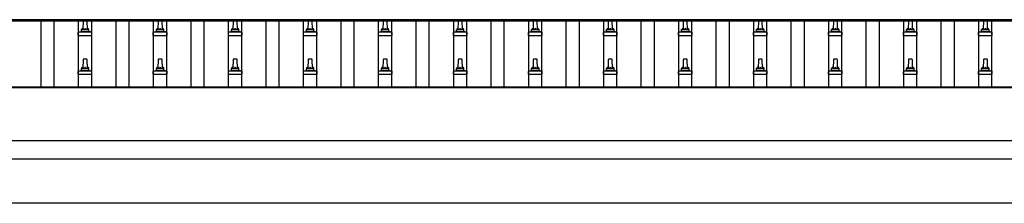
# Model space of a CAD drawing. Units: millimetres. Extents: x 0 to 33640, y 0 to 23760.
# Drawn here: x 9128 to 11753, y 5890 to 6379 of the extents above; entities that cross this region are included whole.
import ezdxf

# ---------------------------------------------------------------- set-up
doc = ezdxf.new("R2010")
doc.units = ezdxf.units.MM
doc.layers.add('YKK_13', color=4, linetype='Continuous', lineweight=30)
doc.layers.add('YKK_A1', color=4, linetype='Continuous', lineweight=30)

msp = doc.modelspace()

# ---------------------------------------------------------------- linework, layer by layer
at = {"layer": 'YKK_13'}
for p, q in [((9292.2, 6348.1), (9292.2, 6352.3)), ((9311.2, 6352.3), (9293.2, 6352.3)), ((9296.9, 6375.8), (9296.2, 6352.3)), ((9306.5, 6376.8), (9297.9, 6376.8)), ((9308.2, 6352.3), (9307.5, 6375.8)), ((9312.2, 6348.1), (9312.2, 6352.3)), ((9492.2, 6348.1), (9492.2, 6352.3)), ((9511.2, 6352.3), (9493.2, 6352.3)), ((9496.9, 6375.8), (9496.2, 6352.3)), ((9506.5, 6376.8), (9497.9, 6376.8)), ((9508.2, 6352.3), (9507.5, 6375.8)), ((9512.2, 6348.1), (9512.2, 6352.3)), ((9692.2, 6348.1), (9692.2, 6352.3)), ((9711.2, 6352.3), (9693.2, 6352.3)), ((9696.9, 6375.8), (9696.2, 6352.3)), ((9706.5, 6376.8), (9697.9, 6376.8)), ((9708.2, 6352.3), (9707.5, 6375.8)), ((9712.2, 6348.1), (9712.2, 6352.3)), ((9892.2, 6348.1), (9892.2, 6352.3)), ((9911.2, 6352.3), (9893.2, 6352.3)), ((9896.9, 6375.8), (9896.2, 6352.3)), ((9906.5, 6376.8), (9897.9, 6376.8)), ((9908.2, 6352.3), (9907.5, 6375.8)), ((9912.2, 6348.1), (9912.2, 6352.3)), ((10092.2, 6348.1), (10092.2, 6352.3)), ((10111.2, 6352.3), (10093.2, 6352.3)), ((10096.9, 6375.8), (10096.2, 6352.3)), ((10106.5, 6376.8), (10097.9, 6376.8)), ((10108.2, 6352.3), (10107.5, 6375.8)), ((10112.2, 6348.1), (10112.2, 6352.3)), ((10292.2, 6348.1), (10292.2, 6352.3)), ((10311.2, 6352.3), (10293.2, 6352.3)), ((10296.9, 6375.8), (10296.2, 6352.3)), ((10306.5, 6376.8), (10297.9, 6376.8)), ((10308.2, 6352.3), (10307.5, 6375.8)), ((10312.2, 6348.1), (10312.2, 6352.3)), ((10492.2, 6348.1), (10492.2, 6352.3)), ((10511.2, 6352.3), (10493.2, 6352.3)), ((10496.9, 6375.8), (10496.2, 6352.3)), ((10506.5, 6376.8), (10497.9, 6376.8)), ((10508.2, 6352.3), (10507.5, 6375.8)), ((10512.2, 6348.1), (10512.2, 6352.3)), ((10692.2, 6348.1), (10692.2, 6352.3)), ((10711.2, 6352.3), (10693.2, 6352.3)), ((10696.9, 6375.8), (10696.2, 6352.3)), ((10706.5, 6376.8), (10697.9, 6376.8)), ((10708.2, 6352.3), (10707.5, 6375.8)), ((10712.2, 6348.1), (10712.2, 6352.3)), ((10892.2, 6348.1), (10892.2, 6352.3)), ((10911.2, 6352.3), (10893.2, 6352.3)), ((10896.9, 6375.8), (10896.2, 6352.3)), ((10906.5, 6376.8), (10897.9, 6376.8)), ((10908.2, 6352.3), (10907.5, 6375.8)), ((10912.2, 6348.1), (10912.2, 6352.3)), ((11092.2, 6348.1), (11092.2, 6352.3)), ((11111.2, 6352.3), (11093.2, 6352.3)), ((11096.9, 6375.8), (11096.2, 6352.3)), ((11106.5, 6376.8), (11097.9, 6376.8)), ((11108.2, 6352.3), (11107.5, 6375.8)), ((11112.2, 6348.1), (11112.2, 6352.3)), ((11292.2, 6348.1), (11292.2, 6352.3)), ((11311.2, 6352.3), (11293.2, 6352.3)), ((11296.9, 6375.8), (11296.2, 6352.3)), ((11306.5, 6376.8), (11297.9, 6376.8)), ((11308.2, 6352.3), (11307.5, 6375.8)), ((11312.2, 6348.1), (11312.2, 6352.3)), ((11492.2, 6348.1), (11492.2, 6352.3)), ((11511.2, 6352.3), (11493.2, 6352.3)), ((11496.9, 6375.8), (11496.2, 6352.3)), ((11506.5, 6376.8), (11497.9, 6376.8)), ((11508.2, 6352.3), (11507.5, 6375.8)), ((11512.2, 6348.1), (11512.2, 6352.3)), ((11692.2, 6348.1), (11692.2, 6352.3)), ((11711.2, 6352.3), (11693.2, 6352.3)), ((11696.9, 6375.8), (11696.2, 6352.3)), ((11706.5, 6376.8), (11697.9, 6376.8)), ((11708.2, 6352.3), (11707.5, 6375.8)), ((11712.2, 6348.1), (11712.2, 6352.3)), ((9284, 6336.8), (9284, 6344.5)), ((9284, 6336.8), (9320.5, 6336.8)), ((9320.1, 6345.3), (9284.3, 6345.3)), ((9284.7, 6345.5), (9291.4, 6347.1)), ((9312.6, 6347.3), (9291.8, 6347.3)), ((9319.7, 6345.5), (9313, 6347.1)), ((9320.5, 6336.8), (9320.5, 6344.5)), ((9484, 6336.8), (9484, 6344.5)), ((9484, 6336.8), (9520.5, 6336.8)), ((9520.1, 6345.3), (9484.3, 6345.3)), ((9484.7, 6345.5), (9491.4, 6347.1)), ((9512.6, 6347.3), (9491.8, 6347.3)), ((9519.7, 6345.5), (9513, 6347.1)), ((9520.5, 6336.8), (9520.5, 6344.5)), ((9684, 6336.8), (9684, 6344.5)), ((9684, 6336.8), (9720.5, 6336.8)), ((9720.1, 6345.3), (9684.3, 6345.3)), ((9684.7, 6345.5), (9691.4, 6347.1)), ((9712.6, 6347.3), (9691.8, 6347.3)), ((9719.7, 6345.5), (9713, 6347.1)), ((9720.5, 6336.8), (9720.5, 6344.5)), ((9884, 6336.8), (9884, 6344.5)), ((9884, 6336.8), (9920.5, 6336.8)), ((9920.1, 6345.3), (9884.3, 6345.3)), ((9884.7, 6345.5), (9891.4, 6347.1)), ((9912.6, 6347.3), (9891.8, 6347.3)), ((9919.7, 6345.5), (9913, 6347.1)), ((9920.5, 6336.8), (9920.5, 6344.5)), ((10084, 6336.8), (10084, 6344.5)), ((10084, 6336.8), (10120.5, 6336.8)), ((10120.1, 6345.3), (10084.3, 6345.3)), ((10084.7, 6345.5), (10091.4, 6347.1)), ((10112.6, 6347.3), (10091.8, 6347.3)), ((10119.7, 6345.5), (10113, 6347.1)), ((10120.5, 6336.8), (10120.5, 6344.5)), ((10284, 6336.8), (10284, 6344.5)), ((10284, 6336.8), (10320.5, 6336.8)), ((10320.1, 6345.3), (10284.3, 6345.3)), ((10284.7, 6345.5), (10291.4, 6347.1)), ((10312.6, 6347.3), (10291.8, 6347.3)), ((10319.7, 6345.5), (10313, 6347.1)), ((10320.5, 6336.8), (10320.5, 6344.5)), ((10484, 6336.8), (10484, 6344.5)), ((10484, 6336.8), (10520.5, 6336.8)), ((10520.1, 6345.3), (10484.3, 6345.3)), ((10484.7, 6345.5), (10491.4, 6347.1)), ((10512.6, 6347.3), (10491.8, 6347.3)), ((10519.7, 6345.5), (10513, 6347.1)), ((10520.5, 6336.8), (10520.5, 6344.5)), ((10684, 6336.8), (10684, 6344.5)), ((10684, 6336.8), (10720.5, 6336.8)), ((10720.1, 6345.3), (10684.3, 6345.3)), ((10684.7, 6345.5), (10691.4, 6347.1)), ((10712.6, 6347.3), (10691.8, 6347.3)), ((10719.7, 6345.5), (10713, 6347.1)), ((10720.5, 6336.8), (10720.5, 6344.5)), ((10884, 6336.8), (10884, 6344.5)), ((10884, 6336.8), (10920.5, 6336.8)), ((10920.1, 6345.3), (10884.3, 6345.3)), ((10884.7, 6345.5), (10891.4, 6347.1)), ((10912.6, 6347.3), (10891.8, 6347.3)), ((10919.7, 6345.5), (10913, 6347.1)), ((10920.5, 6336.8), (10920.5, 6344.5)), ((11084, 6336.8), (11084, 6344.5)), ((11084, 6336.8), (11120.5, 6336.8)), ((11120.1, 6345.3), (11084.3, 6345.3)), ((11084.7, 6345.5), (11091.4, 6347.1)), ((11112.6, 6347.3), (11091.8, 6347.3)), ((11119.7, 6345.5), (11113, 6347.1)), ((11120.5, 6336.8), (11120.5, 6344.5)), ((11284, 6336.8), (11284, 6344.5)), ((11284, 6336.8), (11320.5, 6336.8)), ((11320.1, 6345.3), (11284.3, 6345.3)), ((11284.7, 6345.5), (11291.4, 6347.1)), ((11312.6, 6347.3), (11291.8, 6347.3)), ((11319.7, 6345.5), (11313, 6347.1)), ((11320.5, 6336.8), (11320.5, 6344.5)), ((11484, 6336.8), (11484, 6344.5)), ((11484, 6336.8), (11520.5, 6336.8)), ((11520.1, 6345.3), (11484.3, 6345.3)), ((11484.7, 6345.5), (11491.4, 6347.1)), ((11512.6, 6347.3), (11491.8, 6347.3)), ((11519.7, 6345.5), (11513, 6347.1)), ((11520.5, 6336.8), (11520.5, 6344.5)), ((11684, 6336.8), (11684, 6344.5)), ((11684, 6336.8), (11720.5, 6336.8)), ((11720.1, 6345.3), (11684.3, 6345.3)), ((11684.7, 6345.5), (11691.4, 6347.1)), ((11712.6, 6347.3), (11691.8, 6347.3)), ((11719.7, 6345.5), (11713, 6347.1)), ((11720.5, 6336.8), (11720.5, 6344.5)), ((9306.5, 6273.4), (9297.9, 6273.4)), ((9506.5, 6273.4), (9497.9, 6273.4)), ((9706.5, 6273.4), (9697.9, 6273.4)), ((9906.5, 6273.4), (9897.9, 6273.4)), ((10106.5, 6273.4), (10097.9, 6273.4)), ((10306.5, 6273.4), (10297.9, 6273.4)), ((10506.5, 6273.4), (10497.9, 6273.4)), ((10706.5, 6273.4), (10697.9, 6273.4)), ((10906.5, 6273.4), (10897.9, 6273.4)), ((11106.5, 6273.4), (11097.9, 6273.4)), ((11306.5, 6273.4), (11297.9, 6273.4)), ((11506.5, 6273.4), (11497.9, 6273.4)), ((11706.5, 6273.4), (11697.9, 6273.4)), ((9292.2, 6244.7), (9292.2, 6248.9)), ((9311.2, 6248.9), (9293.2, 6248.9)), ((9296.9, 6272.5), (9296.2, 6248.9)), ((9308.2, 6248.9), (9307.5, 6272.5)), ((9312.2, 6244.7), (9312.2, 6248.9)), ((9492.2, 6244.7), (9492.2, 6248.9)), ((9511.2, 6248.9), (9493.2, 6248.9)), ((9496.9, 6272.5), (9496.2, 6248.9)), ((9508.2, 6248.9), (9507.5, 6272.5)), ((9512.2, 6244.7), (9512.2, 6248.9)), ((9692.2, 6244.7), (9692.2, 6248.9)), ((9711.2, 6248.9), (9693.2, 6248.9)), ((9696.9, 6272.5), (9696.2, 6248.9)), ((9708.2, 6248.9), (9707.5, 6272.5)), ((9712.2, 6244.7), (9712.2, 6248.9)), ((9892.2, 6244.7), (9892.2, 6248.9)), ((9911.2, 6248.9), (9893.2, 6248.9)), ((9896.9, 6272.5), (9896.2, 6248.9)), ((9908.2, 6248.9), (9907.5, 6272.5)), ((9912.2, 6244.7), (9912.2, 6248.9)), ((10092.2, 6244.7), (10092.2, 6248.9)), ((10111.2, 6248.9), (10093.2, 6248.9)), ((10096.9, 6272.5), (10096.2, 6248.9)), ((10108.2, 6248.9), (10107.5, 6272.5)), ((10112.2, 6244.7), (10112.2, 6248.9)), ((10292.2, 6244.7), (10292.2, 6248.9)), ((10311.2, 6248.9), (10293.2, 6248.9)), ((10296.9, 6272.5), (10296.2, 6248.9)), ((10308.2, 6248.9), (10307.5, 6272.5)), ((10312.2, 6244.7), (10312.2, 6248.9)), ((10492.2, 6244.7), (10492.2, 6248.9)), ((10511.2, 6248.9), (10493.2, 6248.9)), ((10496.9, 6272.5), (10496.2, 6248.9)), ((10508.2, 6248.9), (10507.5, 6272.5)), ((10512.2, 6244.7), (10512.2, 6248.9)), ((10692.2, 6244.7), (10692.2, 6248.9)), ((10711.2, 6248.9), (10693.2, 6248.9)), ((10696.9, 6272.5), (10696.2, 6248.9)), ((10708.2, 6248.9), (10707.5, 6272.5)), ((10712.2, 6244.7), (10712.2, 6248.9)), ((10892.2, 6244.7), (10892.2, 6248.9)), ((10911.2, 6248.9), (10893.2, 6248.9)), ((10896.9, 6272.5), (10896.2, 6248.9)), ((10908.2, 6248.9), (10907.5, 6272.5)), ((10912.2, 6244.7), (10912.2, 6248.9)), ((11092.2, 6244.7), (11092.2, 6248.9)), ((11111.2, 6248.9), (11093.2, 6248.9)), ((11096.9, 6272.5), (11096.2, 6248.9)), ((11108.2, 6248.9), (11107.5, 6272.5)), ((11112.2, 6244.7), (11112.2, 6248.9)), ((11292.2, 6244.7), (11292.2, 6248.9)), ((11311.2, 6248.9), (11293.2, 6248.9)), ((11296.9, 6272.5), (11296.2, 6248.9)), ((11308.2, 6248.9), (11307.5, 6272.5)), ((11312.2, 6244.7), (11312.2, 6248.9)), ((11492.2, 6244.7), (11492.2, 6248.9)), ((11511.2, 6248.9), (11493.2, 6248.9)), ((11496.9, 6272.5), (11496.2, 6248.9)), ((11508.2, 6248.9), (11507.5, 6272.5)), ((11512.2, 6244.7), (11512.2, 6248.9)), ((11692.2, 6244.7), (11692.2, 6248.9)), ((11711.2, 6248.9), (11693.2, 6248.9)), ((11696.9, 6272.5), (11696.2, 6248.9)), ((11708.2, 6248.9), (11707.5, 6272.5)), ((11712.2, 6244.7), (11712.2, 6248.9)), ((9284, 6233.4), (9284, 6241.2)), ((9284, 6233.4), (9320.5, 6233.4)), ((9320.1, 6241.9), (9284.3, 6241.9)), ((9284.7, 6242.1), (9291.4, 6243.8)), ((9312.6, 6243.9), (9291.8, 6243.9)), ((9319.7, 6242.1), (9313, 6243.8)), ((9320.5, 6233.4), (9320.5, 6241.2)), ((9484, 6233.4), (9484, 6241.2)), ((9484, 6233.4), (9520.5, 6233.4)), ((9520.1, 6241.9), (9484.3, 6241.9)), ((9484.7, 6242.1), (9491.4, 6243.8)), ((9512.6, 6243.9), (9491.8, 6243.9)), ((9519.7, 6242.1), (9513, 6243.8)), ((9520.5, 6233.4), (9520.5, 6241.2)), ((9684, 6233.4), (9684, 6241.2)), ((9684, 6233.4), (9720.5, 6233.4)), ((9720.1, 6241.9), (9684.3, 6241.9)), ((9684.7, 6242.1), (9691.4, 6243.8)), ((9712.6, 6243.9), (9691.8, 6243.9)), ((9719.7, 6242.1), (9713, 6243.8)), ((9720.5, 6233.4), (9720.5, 6241.2)), ((9884, 6233.4), (9884, 6241.2)), ((9884, 6233.4), (9920.5, 6233.4)), ((9920.1, 6241.9), (9884.3, 6241.9)), ((9884.7, 6242.1), (9891.4, 6243.8)), ((9912.6, 6243.9), (9891.8, 6243.9)), ((9919.7, 6242.1), (9913, 6243.8)), ((9920.5, 6233.4), (9920.5, 6241.2)), ((10084, 6233.4), (10084, 6241.2)), ((10084, 6233.4), (10120.5, 6233.4)), ((10120.1, 6241.9), (10084.3, 6241.9)), ((10084.7, 6242.1), (10091.4, 6243.8)), ((10112.6, 6243.9), (10091.8, 6243.9)), ((10119.7, 6242.1), (10113, 6243.8)), ((10120.5, 6233.4), (10120.5, 6241.2)), ((10284, 6233.4), (10284, 6241.2)), ((10284, 6233.4), (10320.5, 6233.4)), ((10320.1, 6241.9), (10284.3, 6241.9)), ((10284.7, 6242.1), (10291.4, 6243.8)), ((10312.6, 6243.9), (10291.8, 6243.9)), ((10319.7, 6242.1), (10313, 6243.8)), ((10320.5, 6233.4), (10320.5, 6241.2)), ((10484, 6233.4), (10484, 6241.2)), ((10484, 6233.4), (10520.5, 6233.4)), ((10520.1, 6241.9), (10484.3, 6241.9)), ((10484.7, 6242.1), (10491.4, 6243.8)), ((10512.6, 6243.9), (10491.8, 6243.9)), ((10519.7, 6242.1), (10513, 6243.8)), ((10520.5, 6233.4), (10520.5, 6241.2)), ((10684, 6233.4), (10684, 6241.2)), ((10684, 6233.4), (10720.5, 6233.4)), ((10720.1, 6241.9), (10684.3, 6241.9)), ((10684.7, 6242.1), (10691.4, 6243.8)), ((10712.6, 6243.9), (10691.8, 6243.9)), ((10719.7, 6242.1), (10713, 6243.8)), ((10720.5, 6233.4), (10720.5, 6241.2)), ((10884, 6233.4), (10884, 6241.2)), ((10884, 6233.4), (10920.5, 6233.4)), ((10920.1, 6241.9), (10884.3, 6241.9)), ((10884.7, 6242.1), (10891.4, 6243.8)), ((10912.6, 6243.9), (10891.8, 6243.9)), ((10919.7, 6242.1), (10913, 6243.8)), ((10920.5, 6233.4), (10920.5, 6241.2)), ((11084, 6233.4), (11084, 6241.2)), ((11084, 6233.4), (11120.5, 6233.4)), ((11120.1, 6241.9), (11084.3, 6241.9)), ((11084.7, 6242.1), (11091.4, 6243.8)), ((11112.6, 6243.9), (11091.8, 6243.9)), ((11119.7, 6242.1), (11113, 6243.8)), ((11120.5, 6233.4), (11120.5, 6241.2)), ((11284, 6233.4), (11284, 6241.2)), ((11284, 6233.4), (11320.5, 6233.4)), ((11320.1, 6241.9), (11284.3, 6241.9)), ((11284.7, 6242.1), (11291.4, 6243.8)), ((11312.6, 6243.9), (11291.8, 6243.9)), ((11319.7, 6242.1), (11313, 6243.8)), ((11320.5, 6233.4), (11320.5, 6241.2)), ((11484, 6233.4), (11484, 6241.2)), ((11484, 6233.4), (11520.5, 6233.4)), ((11520.1, 6241.9), (11484.3, 6241.9)), ((11484.7, 6242.1), (11491.4, 6243.8)), ((11512.6, 6243.9), (11491.8, 6243.9)), ((11519.7, 6242.1), (11513, 6243.8)), ((11520.5, 6233.4), (11520.5, 6241.2)), ((11684, 6233.4), (11684, 6241.2)), ((11684, 6233.4), (11720.5, 6233.4)), ((11720.1, 6241.9), (11684.3, 6241.9)), ((11684.7, 6242.1), (11691.4, 6243.8)), ((11712.6, 6243.9), (11691.8, 6243.9)), ((11719.7, 6242.1), (11713, 6243.8)), ((11720.5, 6233.4), (11720.5, 6241.2))]:
    msp.add_line(p, q, dxfattribs=at)
for centre, radius, start, end in [((9296.3, 6351.6), 4.13, 90, 171.1763), ((9293.2, 6351.3), 1, 90, 180), ((9297.9, 6375.8), 1, 90, 178.6051), ((9305.5, 6352.3), 4.83, 133.6028, 180), ((9298.9, 6352.3), 4.83, 0, 46.3972), ((9306.5, 6375.8), 1, 1.3949, 90), ((9308.1, 6351.6), 4.13, 8.8237, 90), ((9311.2, 6351.3), 1, 0, 90), ((9496.3, 6351.6), 4.13, 90, 171.1763), ((9493.2, 6351.3), 1, 90, 180), ((9497.9, 6375.8), 1, 90, 178.6051), ((9505.5, 6352.3), 4.83, 133.6028, 180), ((9498.9, 6352.3), 4.83, 0, 46.3972), ((9506.5, 6375.8), 1, 1.3949, 90), ((9508.1, 6351.6), 4.13, 8.8237, 90), ((9511.2, 6351.3), 1, 0, 90), ((9696.3, 6351.6), 4.13, 90, 171.1763), ((9693.2, 6351.3), 1, 90, 180), ((9697.9, 6375.8), 1, 90, 178.6051), ((9705.5, 6352.3), 4.83, 133.6028, 180), ((9698.9, 6352.3), 4.83, 0, 46.3972), ((9706.5, 6375.8), 1, 1.3949, 90), ((9708.1, 6351.6), 4.13, 8.8237, 90), ((9711.2, 6351.3), 1, 0, 90), ((9896.3, 6351.6), 4.13, 90, 171.1763), ((9893.2, 6351.3), 1, 90, 180), ((9897.9, 6375.8), 1, 90, 178.6051), ((9905.5, 6352.3), 4.83, 133.6028, 180), ((9898.9, 6352.3), 4.83, 0, 46.3972), ((9906.5, 6375.8), 1, 1.3949, 90), ((9908.1, 6351.6), 4.13, 8.8237, 90), ((9911.2, 6351.3), 1, 0, 90), ((10096.3, 6351.6), 4.13, 90, 171.1763), ((10093.2, 6351.3), 1, 90, 180), ((10097.9, 6375.8), 1, 90, 178.6051), ((10105.5, 6352.3), 4.83, 133.6028, 180), ((10098.9, 6352.3), 4.83, 0, 46.3972), ((10106.5, 6375.8), 1, 1.3949, 90), ((10108.1, 6351.6), 4.13, 8.8237, 90), ((10111.2, 6351.3), 1, 0, 90), ((10296.3, 6351.6), 4.13, 90, 171.1763), ((10293.2, 6351.3), 1, 90, 180), ((10297.9, 6375.8), 1, 90, 178.6051), ((10305.5, 6352.3), 4.83, 133.6028, 180), ((10298.9, 6352.3), 4.83, 0, 46.3972), ((10306.5, 6375.8), 1, 1.3949, 90), ((10308.1, 6351.6), 4.13, 8.8237, 90), ((10311.2, 6351.3), 1, 0, 90), ((10496.3, 6351.6), 4.13, 90, 171.1763), ((10493.2, 6351.3), 1, 90, 180), ((10497.9, 6375.8), 1, 90, 178.6051), ((10505.5, 6352.3), 4.83, 133.6028, 180), ((10498.9, 6352.3), 4.83, 0, 46.3972), ((10506.5, 6375.8), 1, 1.3949, 90), ((10508.1, 6351.6), 4.13, 8.8237, 90), ((10511.2, 6351.3), 1, 0, 90), ((10696.3, 6351.6), 4.13, 90, 171.1763), ((10693.2, 6351.3), 1, 90, 180), ((10697.9, 6375.8), 1, 90, 178.6051), ((10705.5, 6352.3), 4.83, 133.6028, 180), ((10698.9, 6352.3), 4.83, 0, 46.3972), ((10706.5, 6375.8), 1, 1.3949, 90), ((10708.1, 6351.6), 4.13, 8.8237, 90), ((10711.2, 6351.3), 1, 0, 90), ((10896.3, 6351.6), 4.13, 90, 171.1763), ((10893.2, 6351.3), 1, 90, 180), ((10897.9, 6375.8), 1, 90, 178.6051), ((10905.5, 6352.3), 4.83, 133.6028, 180), ((10898.9, 6352.3), 4.83, 0, 46.3972), ((10906.5, 6375.8), 1, 1.3949, 90), ((10908.1, 6351.6), 4.13, 8.8237, 90), ((10911.2, 6351.3), 1, 0, 90), ((11096.3, 6351.6), 4.13, 90, 171.1763), ((11093.2, 6351.3), 1, 90, 180), ((11097.9, 6375.8), 1, 90, 178.6051), ((11105.5, 6352.3), 4.83, 133.6028, 180), ((11098.9, 6352.3), 4.83, 0, 46.3972), ((11106.5, 6375.8), 1, 1.3949, 90), ((11108.1, 6351.6), 4.13, 8.8237, 90), ((11111.2, 6351.3), 1, 0, 90), ((11296.3, 6351.6), 4.13, 90, 171.1763), ((11293.2, 6351.3), 1, 90, 180), ((11297.9, 6375.8), 1, 90, 178.6051), ((11305.5, 6352.3), 4.83, 133.6028, 180), ((11298.9, 6352.3), 4.83, 0, 46.3972), ((11306.5, 6375.8), 1, 1.3949, 90), ((11308.1, 6351.6), 4.13, 8.8237, 90), ((11311.2, 6351.3), 1, 0, 90), ((11496.3, 6351.6), 4.13, 90, 171.1763), ((11493.2, 6351.3), 1, 90, 180), ((11497.9, 6375.8), 1, 90, 178.6051), ((11505.5, 6352.3), 4.83, 133.6028, 180), ((11498.9, 6352.3), 4.83, 0, 46.3972), ((11506.5, 6375.8), 1, 1.3949, 90), ((11508.1, 6351.6), 4.13, 8.8237, 90), ((11511.2, 6351.3), 1, 0, 90), ((11696.3, 6351.6), 4.13, 90, 171.1763), ((11693.2, 6351.3), 1, 90, 180), ((11697.9, 6375.8), 1, 90, 178.6051), ((11705.5, 6352.3), 4.83, 133.6028, 180), ((11698.9, 6352.3), 4.83, 0, 46.3972), ((11706.5, 6375.8), 1, 1.3949, 90), ((11708.1, 6351.6), 4.13, 8.8237, 90), ((11711.2, 6351.3), 1, 0, 90), ((9285, 6344.5), 1, 103.627, 180), ((9291.2, 6348.1), 1, 283.627, 0), ((9313.2, 6348.1), 1, 180, 256.373), ((9319.5, 6344.5), 1, 0, 76.373), ((9485, 6344.5), 1, 103.627, 180), ((9491.2, 6348.1), 1, 283.627, 0), ((9513.2, 6348.1), 1, 180, 256.373), ((9519.5, 6344.5), 1, 0, 76.373), ((9685, 6344.5), 1, 103.627, 180), ((9691.2, 6348.1), 1, 283.627, 0), ((9713.2, 6348.1), 1, 180, 256.373), ((9719.5, 6344.5), 1, 0, 76.373), ((9885, 6344.5), 1, 103.627, 180), ((9891.2, 6348.1), 1, 283.627, 0), ((9913.2, 6348.1), 1, 180, 256.373), ((9919.5, 6344.5), 1, 0, 76.373), ((10085, 6344.5), 1, 103.627, 180), ((10091.2, 6348.1), 1, 283.627, 0), ((10113.2, 6348.1), 1, 180, 256.373), ((10119.5, 6344.5), 1, 0, 76.373), ((10285, 6344.5), 1, 103.627, 180), ((10291.2, 6348.1), 1, 283.627, 0), ((10313.2, 6348.1), 1, 180, 256.373), ((10319.5, 6344.5), 1, 0, 76.373), ((10485, 6344.5), 1, 103.627, 180), ((10491.2, 6348.1), 1, 283.627, 0), ((10513.2, 6348.1), 1, 180, 256.373), ((10519.5, 6344.5), 1, 0, 76.373), ((10685, 6344.5), 1, 103.627, 180), ((10691.2, 6348.1), 1, 283.627, 0), ((10713.2, 6348.1), 1, 180, 256.373), ((10719.5, 6344.5), 1, 0, 76.373), ((10885, 6344.5), 1, 103.627, 180), ((10891.2, 6348.1), 1, 283.627, 0), ((10913.2, 6348.1), 1, 180, 256.373), ((10919.5, 6344.5), 1, 0, 76.373), ((11085, 6344.5), 1, 103.627, 180), ((11091.2, 6348.1), 1, 283.627, 0), ((11113.2, 6348.1), 1, 180, 256.373), ((11119.5, 6344.5), 1, 0, 76.373), ((11285, 6344.5), 1, 103.627, 180), ((11291.2, 6348.1), 1, 283.627, 0), ((11313.2, 6348.1), 1, 180, 256.373), ((11319.5, 6344.5), 1, 0, 76.373), ((11485, 6344.5), 1, 103.627, 180), ((11491.2, 6348.1), 1, 283.627, 0), ((11513.2, 6348.1), 1, 180, 256.373), ((11519.5, 6344.5), 1, 0, 76.373), ((11685, 6344.5), 1, 103.627, 180), ((11691.2, 6348.1), 1, 283.627, 0), ((11713.2, 6348.1), 1, 180, 256.373), ((11719.5, 6344.5), 1, 0, 76.373), ((9297.9, 6272.4), 1, 90, 178.6051), ((9306.5, 6272.4), 1, 1.3949, 90), ((9497.9, 6272.4), 1, 90, 178.6051), ((9506.5, 6272.4), 1, 1.3949, 90), ((9697.9, 6272.4), 1, 90, 178.6051), ((9706.5, 6272.4), 1, 1.3949, 90), ((9897.9, 6272.4), 1, 90, 178.6051), ((9906.5, 6272.4), 1, 1.3949, 90), ((10097.9, 6272.4), 1, 90, 178.6051), ((10106.5, 6272.4), 1, 1.3949, 90), ((10297.9, 6272.4), 1, 90, 178.6051), ((10306.5, 6272.4), 1, 1.3949, 90), ((10497.9, 6272.4), 1, 90, 178.6051), ((10506.5, 6272.4), 1, 1.3949, 90), ((10697.9, 6272.4), 1, 90, 178.6051), ((10706.5, 6272.4), 1, 1.3949, 90), ((10897.9, 6272.4), 1, 90, 178.6051), ((10906.5, 6272.4), 1, 1.3949, 90), ((11097.9, 6272.4), 1, 90, 178.6051), ((11106.5, 6272.4), 1, 1.3949, 90), ((11297.9, 6272.4), 1, 90, 178.6051), ((11306.5, 6272.4), 1, 1.3949, 90), ((11497.9, 6272.4), 1, 90, 178.6051), ((11506.5, 6272.4), 1, 1.3949, 90), ((11697.9, 6272.4), 1, 90, 178.6051), ((11706.5, 6272.4), 1, 1.3949, 90), ((9296.3, 6248.3), 4.13, 90, 171.1763), ((9293.2, 6247.9), 1, 90, 180), ((9305.5, 6248.9), 4.83, 133.6028, 180), ((9298.9, 6248.9), 4.83, 0, 46.3972), ((9308.1, 6248.3), 4.13, 8.8237, 90), ((9311.2, 6247.9), 1, 0, 90), ((9496.3, 6248.3), 4.13, 90, 171.1763), ((9493.2, 6247.9), 1, 90, 180), ((9505.5, 6248.9), 4.83, 133.6028, 180), ((9498.9, 6248.9), 4.83, 0, 46.3972), ((9508.1, 6248.3), 4.13, 8.8237, 90), ((9511.2, 6247.9), 1, 0, 90), ((9696.3, 6248.3), 4.13, 90, 171.1763), ((9693.2, 6247.9), 1, 90, 180), ((9705.5, 6248.9), 4.83, 133.6028, 180), ((9698.9, 6248.9), 4.83, 0, 46.3972), ((9708.1, 6248.3), 4.13, 8.8237, 90), ((9711.2, 6247.9), 1, 0, 90), ((9896.3, 6248.3), 4.13, 90, 171.1763), ((9893.2, 6247.9), 1, 90, 180), ((9905.5, 6248.9), 4.83, 133.6028, 180), ((9898.9, 6248.9), 4.83, 0, 46.3972), ((9908.1, 6248.3), 4.13, 8.8237, 90), ((9911.2, 6247.9), 1, 0, 90), ((10096.3, 6248.3), 4.13, 90, 171.1763), ((10093.2, 6247.9), 1, 90, 180), ((10105.5, 6248.9), 4.83, 133.6028, 180), ((10098.9, 6248.9), 4.83, 0, 46.3972), ((10108.1, 6248.3), 4.13, 8.8237, 90), ((10111.2, 6247.9), 1, 0, 90), ((10296.3, 6248.3), 4.13, 90, 171.1763), ((10293.2, 6247.9), 1, 90, 180), ((10305.5, 6248.9), 4.83, 133.6028, 180), ((10298.9, 6248.9), 4.83, 0, 46.3972), ((10308.1, 6248.3), 4.13, 8.8237, 90), ((10311.2, 6247.9), 1, 0, 90), ((10496.3, 6248.3), 4.13, 90, 171.1763), ((10493.2, 6247.9), 1, 90, 180), ((10505.5, 6248.9), 4.83, 133.6028, 180), ((10498.9, 6248.9), 4.83, 0, 46.3972), ((10508.1, 6248.3), 4.13, 8.8237, 90), ((10511.2, 6247.9), 1, 0, 90), ((10696.3, 6248.3), 4.13, 90, 171.1763), ((10693.2, 6247.9), 1, 90, 180), ((10705.5, 6248.9), 4.83, 133.6028, 180), ((10698.9, 6248.9), 4.83, 0, 46.3972), ((10708.1, 6248.3), 4.13, 8.8237, 90), ((10711.2, 6247.9), 1, 0, 90), ((10896.3, 6248.3), 4.13, 90, 171.1763), ((10893.2, 6247.9), 1, 90, 180), ((10905.5, 6248.9), 4.83, 133.6028, 180), ((10898.9, 6248.9), 4.83, 0, 46.3972), ((10908.1, 6248.3), 4.13, 8.8237, 90), ((10911.2, 6247.9), 1, 0, 90), ((11096.3, 6248.3), 4.13, 90, 171.1763), ((11093.2, 6247.9), 1, 90, 180), ((11105.5, 6248.9), 4.83, 133.6028, 180), ((11098.9, 6248.9), 4.83, 0, 46.3972), ((11108.1, 6248.3), 4.13, 8.8237, 90), ((11111.2, 6247.9), 1, 0, 90), ((11296.3, 6248.3), 4.13, 90, 171.1763), ((11293.2, 6247.9), 1, 90, 180), ((11305.5, 6248.9), 4.83, 133.6028, 180), ((11298.9, 6248.9), 4.83, 0, 46.3972), ((11308.1, 6248.3), 4.13, 8.8237, 90), ((11311.2, 6247.9), 1, 0, 90), ((11496.3, 6248.3), 4.13, 90, 171.1763), ((11493.2, 6247.9), 1, 90, 180), ((11505.5, 6248.9), 4.83, 133.6028, 180), ((11498.9, 6248.9), 4.83, 0, 46.3972), ((11508.1, 6248.3), 4.13, 8.8237, 90), ((11511.2, 6247.9), 1, 0, 90), ((11696.3, 6248.3), 4.13, 90, 171.1763), ((11693.2, 6247.9), 1, 90, 180), ((11705.5, 6248.9), 4.83, 133.6028, 180), ((11698.9, 6248.9), 4.83, 0, 46.3972), ((11708.1, 6248.3), 4.13, 8.8237, 90), ((11711.2, 6247.9), 1, 0, 90), ((9285, 6241.2), 1, 103.627, 180), ((9291.2, 6244.7), 1, 283.627, 0), ((9313.2, 6244.7), 1, 180, 256.373), ((9319.5, 6241.2), 1, 0, 76.373), ((9485, 6241.2), 1, 103.627, 180), ((9491.2, 6244.7), 1, 283.627, 0), ((9513.2, 6244.7), 1, 180, 256.373), ((9519.5, 6241.2), 1, 0, 76.373), ((9685, 6241.2), 1, 103.627, 180), ((9691.2, 6244.7), 1, 283.627, 0), ((9713.2, 6244.7), 1, 180, 256.373), ((9719.5, 6241.2), 1, 0, 76.373), ((9885, 6241.2), 1, 103.627, 180), ((9891.2, 6244.7), 1, 283.627, 0), ((9913.2, 6244.7), 1, 180, 256.373), ((9919.5, 6241.2), 1, 0, 76.373), ((10085, 6241.2), 1, 103.627, 180), ((10091.2, 6244.7), 1, 283.627, 0), ((10113.2, 6244.7), 1, 180, 256.373), ((10119.5, 6241.2), 1, 0, 76.373), ((10285, 6241.2), 1, 103.627, 180), ((10291.2, 6244.7), 1, 283.627, 0), ((10313.2, 6244.7), 1, 180, 256.373), ((10319.5, 6241.2), 1, 0, 76.373), ((10485, 6241.2), 1, 103.627, 180), ((10491.2, 6244.7), 1, 283.627, 0), ((10513.2, 6244.7), 1, 180, 256.373), ((10519.5, 6241.2), 1, 0, 76.373), ((10685, 6241.2), 1, 103.627, 180), ((10691.2, 6244.7), 1, 283.627, 0), ((10713.2, 6244.7), 1, 180, 256.373), ((10719.5, 6241.2), 1, 0, 76.373), ((10885, 6241.2), 1, 103.627, 180), ((10891.2, 6244.7), 1, 283.627, 0), ((10913.2, 6244.7), 1, 180, 256.373), ((10919.5, 6241.2), 1, 0, 76.373), ((11085, 6241.2), 1, 103.627, 180), ((11091.2, 6244.7), 1, 283.627, 0), ((11113.2, 6244.7), 1, 180, 256.373), ((11119.5, 6241.2), 1, 0, 76.373), ((11285, 6241.2), 1, 103.627, 180), ((11291.2, 6244.7), 1, 283.627, 0), ((11313.2, 6244.7), 1, 180, 256.373), ((11319.5, 6241.2), 1, 0, 76.373), ((11485, 6241.2), 1, 103.627, 180), ((11491.2, 6244.7), 1, 283.627, 0), ((11513.2, 6244.7), 1, 180, 256.373), ((11519.5, 6241.2), 1, 0, 76.373), ((11685, 6241.2), 1, 103.627, 180), ((11691.2, 6244.7), 1, 283.627, 0), ((11713.2, 6244.7), 1, 180, 256.373), ((11719.5, 6241.2), 1, 0, 76.373)]:
    msp.add_arc(centre, radius, start, end, dxfattribs=at)
at = {"layer": 'YKK_A1'}
for p, q in [((13325.2, 6378.8), (7924.7, 6378.8)), ((13325.2, 6375.2), (7902.2, 6375.2)), ((9184.7, 6199.2), (9184.7, 6375.2)), ((9219.7, 6199.2), (9219.7, 6375.2)), ((9284.7, 6199.2), (9284.7, 6375.2)), ((9319.7, 6199.2), (9319.7, 6375.2)), ((9384.7, 6199.2), (9384.7, 6375.2)), ((9419.7, 6199.2), (9419.7, 6375.2)), ((9484.7, 6199.2), (9484.7, 6375.2)), ((9519.7, 6199.2), (9519.7, 6375.2)), ((9584.7, 6199.2), (9584.7, 6375.2)), ((9619.7, 6199.2), (9619.7, 6375.2)), ((9684.7, 6199.2), (9684.7, 6375.2)), ((9719.7, 6199.2), (9719.7, 6375.2)), ((9784.7, 6199.2), (9784.7, 6375.2)), ((9819.7, 6199.2), (9819.7, 6375.2)), ((9884.7, 6199.2), (9884.7, 6375.2)), ((9919.7, 6199.2), (9919.7, 6375.2)), ((9984.7, 6199.2), (9984.7, 6375.2)), ((10019.7, 6199.2), (10019.7, 6375.2)), ((10084.7, 6199.2), (10084.7, 6375.2)), ((10119.7, 6199.2), (10119.7, 6375.2)), ((10184.7, 6199.2), (10184.7, 6375.2)), ((10219.7, 6199.2), (10219.7, 6375.2)), ((10284.7, 6199.2), (10284.7, 6375.2)), ((10319.7, 6199.2), (10319.7, 6375.2)), ((10384.7, 6199.2), (10384.7, 6375.2)), ((10419.7, 6199.2), (10419.7, 6375.2)), ((10484.7, 6199.2), (10484.7, 6375.2)), ((10519.7, 6199.2), (10519.7, 6375.2)), ((10584.7, 6199.2), (10584.7, 6375.2)), ((10619.7, 6199.2), (10619.7, 6375.2)), ((10684.7, 6199.2), (10684.7, 6375.2)), ((10719.7, 6199.2), (10719.7, 6375.2)), ((10784.7, 6199.2), (10784.7, 6375.2)), ((10819.7, 6199.2), (10819.7, 6375.2)), ((10884.7, 6199.2), (10884.7, 6375.2)), ((10919.7, 6199.2), (10919.7, 6375.2)), ((10984.7, 6199.2), (10984.7, 6375.2)), ((11019.7, 6199.2), (11019.7, 6375.2)), ((11084.7, 6199.2), (11084.7, 6375.2)), ((11119.7, 6199.2), (11119.7, 6375.2)), ((11184.7, 6199.2), (11184.7, 6375.2)), ((11219.7, 6199.2), (11219.7, 6375.2)), ((11284.7, 6199.2), (11284.7, 6375.2)), ((11319.7, 6199.2), (11319.7, 6375.2)), ((11384.7, 6199.2), (11384.7, 6375.2)), ((11419.7, 6199.2), (11419.7, 6375.2)), ((11484.7, 6199.2), (11484.7, 6375.2)), ((11519.7, 6199.2), (11519.7, 6375.2)), ((11584.7, 6199.2), (11584.7, 6375.2)), ((11619.7, 6199.2), (11619.7, 6375.2)), ((11684.7, 6199.2), (11684.7, 6375.2)), ((11719.7, 6199.2), (11719.7, 6375.2)), ((13323.2, 6197.3), (7881.2, 6197.3)), ((13323.2, 6199.2), (7924.7, 6199.2)), ((13323.2, 6007.6), (7924.7, 6007.6)), ((13205.4, 5889.7), (7917.2, 5889.7))]:
    msp.add_line(p, q, dxfattribs=at)
at = {"layer": 'YKK_A1', "ltscale": 25}
msp.add_line((7924.7, 6057.4), (13323.2, 6057.4), dxfattribs=at)

doc.saveas('drawing.dxf')
